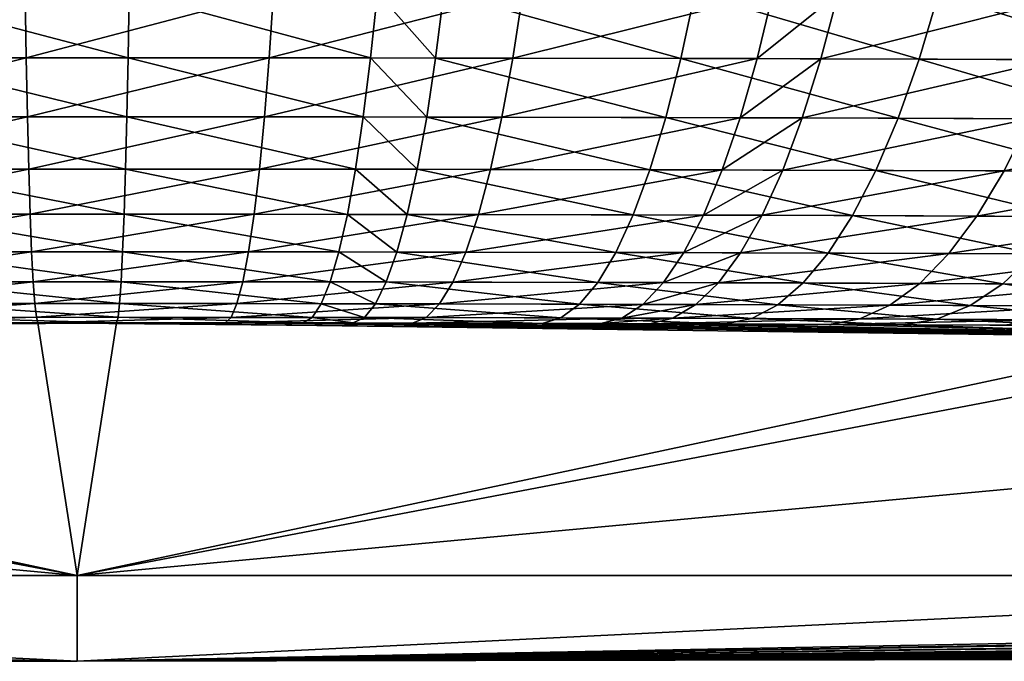
# Model space of a CAD drawing. Extents: x -136 to 136, y -161 to 0.
# Drawn here: x -100 to -99, y -63 to -63 of the extents above; entities that cross this region are included whole.
import ezdxf

# ---------------------------------------------------------------- set-up
doc = ezdxf.new("R2010")
doc.units = 0
doc.header["$MEASUREMENT"] = 0
doc.layers.add('L1', color=7, linetype='Continuous')

msp = doc.modelspace()

# ---------------------------------------------------------------- linework, layer by layer
at = {"layer": 'L1', "color": 7}
for points in [[(-100.2093, -62.56949, -35.24791), (-100.2142, -62.52286, -35.29824), (-100.0372, -62.52274, -35.30809)], [(-100.2093, -62.56949, -35.24791), (-100.0372, -62.52274, -35.30809), (-100.0364, -62.56938, -35.25753)], [(-99.96362, -62.56938, 35.25753), (-99.96278, -62.52274, 35.30809), (-100.1402, -62.52279, 35.30405)], [(-99.96362, -62.56938, 35.25753), (-100.1402, -62.52279, 35.30405), (-100.137, -62.56942, 35.25358)], [(-100.0364, -62.56938, -35.25753), (-100.0372, -62.52274, -35.30809), (-99.85982, -62.52279, -35.30405)], [(-100.0364, -62.56938, -35.25753), (-99.85982, -62.52279, -35.30405), (-99.86299, -62.56942, -35.25358)], [(-99.79067, -62.56949, 35.24791), (-99.96278, -62.52274, 35.30809), (-99.96362, -62.56938, 35.25753)], [(-99.79067, -62.56949, 35.24791), (-99.78582, -62.52286, 35.29824), (-99.96278, -62.52274, 35.30809)], [(-99.86299, -62.56942, -35.25358), (-99.85982, -62.52279, -35.30405), (-99.68196, -62.523, -35.28595)], [(-99.74426, -62.56955, 35.243), (-99.78582, -62.52286, 35.29824), (-99.79067, -62.56949, 35.24791)], [(-99.74426, -62.56955, 35.243), (-99.73833, -62.52292, 35.29323), (-99.78582, -62.52286, 35.29824)], [(-99.56923, -62.56988, 35.2155), (-99.73833, -62.52292, 35.29323), (-99.74426, -62.56955, 35.243)], [(-99.56923, -62.56988, 35.2155), (-99.55925, -62.52324, 35.26508), (-99.73833, -62.52292, 35.29323)], [(-99.86299, -62.56942, -35.25358), (-99.68196, -62.523, -35.28595), (-99.68916, -62.56964, -35.23589)], [(-99.68916, -62.56964, -35.23589), (-99.68196, -62.523, -35.28595), (-99.50364, -62.52338, -35.25332)], [(-99.68916, -62.56964, -35.23589), (-99.50364, -62.52338, -35.25332), (-99.51488, -62.57001, -35.204)], [(-99.39931, -62.57036, 35.17475), (-99.55925, -62.52324, 35.26508), (-99.56923, -62.56988, 35.2155)], [(-99.39931, -62.57036, 35.17475), (-99.38539, -62.52372, 35.22339), (-99.55925, -62.52324, 35.26508)], [(-99.51488, -62.57001, -35.204), (-99.50364, -62.52338, -35.25332), (-99.45713, -62.52351, -35.24236)], [(-99.51488, -62.57001, -35.204), (-99.45713, -62.52351, -35.24236), (-99.46942, -62.57014, -35.19329)], [(-99.46942, -62.57014, -35.19329), (-99.45713, -62.52351, -35.24236), (-99.28684, -62.52408, -35.19316)], [(-99.46942, -62.57014, -35.19329), (-99.28684, -62.52408, -35.19316), (-99.30299, -62.57071, -35.1452)], [(-99.23434, -62.571, 35.12117), (-99.38539, -62.52372, 35.22339), (-99.39931, -62.57036, 35.17475)], [(-99.23434, -62.571, 35.12117), (-99.21661, -62.52436, 35.16857), (-99.38539, -62.52372, 35.22339)], [(-100.2041, -62.61161, -35.19377), (-100.2093, -62.56949, -35.24791), (-100.0364, -62.56938, -35.25753)], [(-100.2041, -62.61161, -35.19377), (-100.0364, -62.56938, -35.25753), (-100.0355, -62.6115, -35.20315)], [(-99.96453, -62.6115, 35.20315), (-99.96362, -62.56938, 35.25753), (-100.137, -62.56942, 35.25358)], [(-99.96453, -62.6115, 35.20315), (-100.137, -62.56942, 35.25358), (-100.1336, -62.61154, 35.1993)], [(-100.0355, -62.6115, -35.20315), (-100.0364, -62.56938, -35.25753), (-99.86299, -62.56942, -35.25358)], [(-100.0355, -62.6115, -35.20315), (-99.86299, -62.56942, -35.25358), (-99.8664, -62.61154, -35.1993)], [(-99.79587, -62.61161, 35.19377), (-99.96362, -62.56938, 35.25753), (-99.96453, -62.6115, 35.20315)], [(-99.79587, -62.61161, 35.19377), (-99.79067, -62.56949, 35.24791), (-99.96362, -62.56938, 35.25753)], [(-99.8664, -62.61154, -35.1993), (-99.86299, -62.56942, -35.25358), (-99.68916, -62.56964, -35.23589)], [(-99.8664, -62.61154, -35.1993), (-99.68916, -62.56964, -35.23589), (-99.69689, -62.61175, -35.18205)], [(-99.75062, -62.61167, 35.18898), (-99.79067, -62.56949, 35.24791), (-99.79587, -62.61161, 35.19377)], [(-99.75062, -62.61167, 35.18898), (-99.74426, -62.56955, 35.243), (-99.79067, -62.56949, 35.24791)], [(-99.57994, -62.61199, 35.16217), (-99.74426, -62.56955, 35.243), (-99.75062, -62.61167, 35.18898)], [(-99.57994, -62.61199, 35.16217), (-99.56923, -62.56988, 35.2155), (-99.74426, -62.56955, 35.243)], [(-99.69689, -62.61175, -35.18205), (-99.68916, -62.56964, -35.23589), (-99.51488, -62.57001, -35.204)], [(-99.69689, -62.61175, -35.18205), (-99.51488, -62.57001, -35.204), (-99.52694, -62.61213, -35.15096)], [(-99.41425, -62.61248, 35.12242), (-99.56923, -62.56988, 35.2155), (-99.57994, -62.61199, 35.16217)], [(-99.41425, -62.61248, 35.12242), (-99.39931, -62.57036, 35.17475), (-99.56923, -62.56988, 35.2155)], [(-99.52694, -62.61213, -35.15096), (-99.51488, -62.57001, -35.204), (-99.46942, -62.57014, -35.19329)], [(-99.52694, -62.61213, -35.15096), (-99.46942, -62.57014, -35.19329), (-99.48261, -62.61226, -35.1405)], [(-99.48261, -62.61226, -35.1405), (-99.46942, -62.57014, -35.19329), (-99.30299, -62.57071, -35.1452)], [(-99.48261, -62.61226, -35.1405), (-99.30299, -62.57071, -35.1452), (-99.32032, -62.61283, -35.09361)], [(-99.25339, -62.61311, 35.07017), (-99.39931, -62.57036, 35.17475), (-99.41425, -62.61248, 35.12242)], [(-99.25339, -62.61311, 35.07017), (-99.23434, -62.571, 35.12117), (-99.39931, -62.57036, 35.17475)], [(-100.1986, -62.6489, -35.13623), (-100.2041, -62.61161, -35.19377), (-100.0355, -62.6115, -35.20315)], [(-100.1986, -62.6489, -35.13623), (-100.0355, -62.6115, -35.20315), (-100.0345, -62.64879, -35.14536)], [(-99.96549, -62.64879, 35.14536), (-99.96453, -62.6115, 35.20315), (-100.1336, -62.61154, 35.1993)], [(-99.96549, -62.64879, 35.14536), (-100.1336, -62.61154, 35.1993), (-100.13, -62.64883, 35.14161)], [(-100.0345, -62.64879, -35.14536), (-100.0355, -62.6115, -35.20315), (-99.8664, -62.61154, -35.1993)], [(-100.0345, -62.64879, -35.14536), (-99.8664, -62.61154, -35.1993), (-99.87001, -62.64883, -35.14161)], [(-99.8014, -62.6489, 35.13623), (-99.96453, -62.6115, 35.20315), (-99.96549, -62.64879, 35.14536)], [(-99.8014, -62.6489, 35.13623), (-99.79587, -62.61161, 35.19377), (-99.96453, -62.6115, 35.20315)], [(-99.87001, -62.64883, -35.14161), (-99.8664, -62.61154, -35.1993), (-99.69689, -62.61175, -35.18205)], [(-99.87001, -62.64883, -35.14161), (-99.69689, -62.61175, -35.18205), (-99.70509, -62.64904, -35.12483)], [(-99.75736, -62.64896, 35.13157), (-99.79587, -62.61161, 35.19377), (-99.8014, -62.6489, 35.13623)], [(-99.75736, -62.64896, 35.13157), (-99.75062, -62.61167, 35.18898), (-99.79587, -62.61161, 35.19377)], [(-99.5913, -62.64928, 35.10548), (-99.75062, -62.61167, 35.18898), (-99.75736, -62.64896, 35.13157)], [(-99.5913, -62.64928, 35.10548), (-99.57994, -62.61199, 35.16217), (-99.75062, -62.61167, 35.18898)], [(-99.70509, -62.64904, -35.12483), (-99.69689, -62.61175, -35.18205), (-99.52694, -62.61213, -35.15096)], [(-99.70509, -62.64904, -35.12483), (-99.52694, -62.61213, -35.15096), (-99.53974, -62.64942, -35.09457)], [(-99.4301, -62.64976, 35.06681), (-99.57994, -62.61199, 35.16217), (-99.5913, -62.64928, 35.10548)], [(-99.4301, -62.64976, 35.06681), (-99.41425, -62.61248, 35.12242), (-99.57994, -62.61199, 35.16217)], [(-99.53974, -62.64942, -35.09457), (-99.52694, -62.61213, -35.15096), (-99.48261, -62.61226, -35.1405)], [(-99.53974, -62.64942, -35.09457), (-99.48261, -62.61226, -35.1405), (-99.49661, -62.64954, -35.0844)], [(-99.49661, -62.64954, -35.0844), (-99.48261, -62.61226, -35.1405), (-99.32032, -62.61283, -35.09361)], [(-99.49661, -62.64954, -35.0844), (-99.32032, -62.61283, -35.09361), (-99.33871, -62.65011, -35.03877)], [(-99.27359, -62.65039, 35.01596), (-99.41425, -62.61248, 35.12242), (-99.4301, -62.64976, 35.06681)], [(-99.27359, -62.65039, 35.01596), (-99.25339, -62.61311, 35.07017), (-99.41425, -62.61248, 35.12242)], [(-99.33871, -62.65011, -35.03877), (-99.32032, -62.61283, -35.09361), (-99.16201, -62.61355, -35.03409)], [(-99.33871, -62.65011, -35.03877), (-99.16201, -62.61355, -35.03409), (-99.18468, -62.65082, -34.98086)], [(-100.1928, -62.68109, -35.07571), (-100.1986, -62.6489, -35.13623), (-100.0345, -62.64879, -35.14536)], [(-100.1928, -62.68109, -35.07571), (-100.0345, -62.64879, -35.14536), (-100.0335, -62.68097, -35.08458)], [(-99.96649, -62.68097, 35.08458), (-99.96549, -62.64879, 35.14536), (-100.13, -62.64883, 35.14161)], [(-99.96649, -62.68097, 35.08458), (-100.13, -62.64883, 35.14161), (-100.1262, -62.68102, 35.08094)], [(-100.0335, -62.68097, -35.08458), (-100.0345, -62.64879, -35.14536), (-99.87001, -62.64883, -35.14161)], [(-100.0335, -62.68097, -35.08458), (-99.87001, -62.64883, -35.14161), (-99.87381, -62.68102, -35.08094)], [(-99.8072, -62.68109, 35.07571), (-99.96549, -62.64879, 35.14536), (-99.96649, -62.68097, 35.08458)], [(-99.8072, -62.68109, 35.07571), (-99.8014, -62.6489, 35.13623), (-99.96549, -62.64879, 35.14536)], [(-99.87381, -62.68102, -35.08094), (-99.87001, -62.64883, -35.14161), (-99.70509, -62.64904, -35.12483)], [(-99.87381, -62.68102, -35.08094), (-99.70509, -62.64904, -35.12483), (-99.71371, -62.68123, -35.06464)], [(-99.76445, -62.68114, 35.07119), (-99.8014, -62.6489, 35.13623), (-99.8072, -62.68109, 35.07571)], [(-99.76445, -62.68114, 35.07119), (-99.75736, -62.64896, 35.13157), (-99.8014, -62.6489, 35.13623)], [(-99.60324, -62.68146, 35.04585), (-99.75736, -62.64896, 35.13157), (-99.76445, -62.68114, 35.07119)], [(-99.60324, -62.68146, 35.04585), (-99.5913, -62.64928, 35.10548), (-99.75736, -62.64896, 35.13157)], [(-99.71371, -62.68123, -35.06464), (-99.70509, -62.64904, -35.12483), (-99.53974, -62.64942, -35.09457)], [(-99.44674, -62.68194, 35.00831), (-99.5913, -62.64928, 35.10548), (-99.60324, -62.68146, 35.04585)], [(-99.44674, -62.68194, 35.00831), (-99.4301, -62.64976, 35.06681), (-99.5913, -62.64928, 35.10548)], [(-99.71371, -62.68123, -35.06464), (-99.53974, -62.64942, -35.09457), (-99.55318, -62.6816, -35.03526)], [(-99.55318, -62.6816, -35.03526), (-99.53974, -62.64942, -35.09457), (-99.49661, -62.64954, -35.0844)], [(-99.55318, -62.6816, -35.03526), (-99.49661, -62.64954, -35.0844), (-99.51131, -62.68172, -35.02539)], [(-99.51131, -62.68172, -35.02539), (-99.49661, -62.64954, -35.0844), (-99.33871, -62.65011, -35.03877)], [(-99.51131, -62.68172, -35.02539), (-99.33871, -62.65011, -35.03877), (-99.35803, -62.68228, -34.98109)], [(-99.29481, -62.68256, 34.95894), (-99.4301, -62.64976, 35.06681), (-99.44674, -62.68194, 35.00831)], [(-99.29481, -62.68256, 34.95894), (-99.27359, -62.65039, 35.01596), (-99.4301, -62.64976, 35.06681)], [(-99.35803, -62.68228, -34.98109), (-99.33871, -62.65011, -35.03877), (-99.18468, -62.65082, -34.98086)], [(-99.35803, -62.68228, -34.98109), (-99.18468, -62.65082, -34.98086), (-99.2085, -62.68299, -34.92486)], [(-100.1868, -62.70793, -35.01266), (-100.1928, -62.68109, -35.07571), (-100.0335, -62.68097, -35.08458)], [(-100.1868, -62.70793, -35.01266), (-100.0335, -62.68097, -35.08458), (-100.0325, -62.70782, -35.02125)], [(-99.96754, -62.70782, 35.02125), (-99.96649, -62.68097, 35.08458), (-100.1262, -62.68102, 35.08094)], [(-99.96754, -62.70782, 35.02125), (-100.1262, -62.68102, 35.08094), (-100.1222, -62.70787, 35.01773)], [(-100.0325, -62.70782, -35.02125), (-100.0335, -62.68097, -35.08458), (-99.87381, -62.68102, -35.08094)], [(-100.0325, -62.70782, -35.02125), (-99.87381, -62.68102, -35.08094), (-99.87776, -62.70787, -35.01773)], [(-99.81323, -62.70793, 35.01266), (-99.96649, -62.68097, 35.08458), (-99.96754, -62.70782, 35.02125)], [(-99.81323, -62.70793, 35.01266), (-99.8072, -62.68109, 35.07571), (-99.96649, -62.68097, 35.08458)], [(-99.87776, -62.70787, -35.01773), (-99.87381, -62.68102, -35.08094), (-99.71371, -62.68123, -35.06464)], [(-99.87776, -62.70787, -35.01773), (-99.71371, -62.68123, -35.06464), (-99.72266, -62.70807, -35.00194)], [(-99.77182, -62.70799, 35.00829), (-99.8072, -62.68109, 35.07571), (-99.81323, -62.70793, 35.01266)], [(-99.77182, -62.70799, 35.00829), (-99.76445, -62.68114, 35.07119), (-99.8072, -62.68109, 35.07571)], [(-99.61566, -62.7083, 34.98374), (-99.76445, -62.68114, 35.07119), (-99.77182, -62.70799, 35.00829)], [(-99.61566, -62.7083, 34.98374), (-99.60324, -62.68146, 35.04585), (-99.76445, -62.68114, 35.07119)], [(-99.72266, -62.70807, -35.00194), (-99.71371, -62.68123, -35.06464), (-99.55318, -62.6816, -35.03526)], [(-99.72266, -62.70807, -35.00194), (-99.55318, -62.6816, -35.03526), (-99.56717, -62.70843, -34.97348)], [(-99.46406, -62.70877, 34.94736), (-99.60324, -62.68146, 35.04585), (-99.61566, -62.7083, 34.98374)], [(-99.46406, -62.70877, 34.94736), (-99.44674, -62.68194, 35.00831), (-99.60324, -62.68146, 35.04585)], [(-99.56717, -62.70843, -34.97348), (-99.55318, -62.6816, -35.03526), (-99.51131, -62.68172, -35.02539)], [(-99.56717, -62.70843, -34.97348), (-99.51131, -62.68172, -35.02539), (-99.52661, -62.70856, -34.96391)], [(-99.52661, -62.70856, -34.96391), (-99.51131, -62.68172, -35.02539), (-99.35803, -62.68228, -34.98109)], [(-99.52661, -62.70856, -34.96391), (-99.35803, -62.68228, -34.98109), (-99.37813, -62.70911, -34.92099)], [(-99.31688, -62.70938, 34.89953), (-99.44674, -62.68194, 35.00831), (-99.46406, -62.70877, 34.94736)], [(-99.31688, -62.70938, 34.89953), (-99.29481, -62.68256, 34.95894), (-99.44674, -62.68194, 35.00831)], [(-99.37813, -62.70911, -34.92099), (-99.35803, -62.68228, -34.98109), (-99.2085, -62.68299, -34.92486)], [(-99.37813, -62.70911, -34.92099), (-99.2085, -62.68299, -34.92486), (-99.23328, -62.7098, -34.8665)], [(-100.1805, -62.72923, -34.94756), (-100.1868, -62.70793, -35.01266), (-100.0325, -62.70782, -35.02125)], [(-100.1805, -62.72923, -34.94756), (-100.0325, -62.70782, -35.02125), (-100.0314, -62.72913, -34.95586)], [(-99.96862, -62.72913, 34.95586), (-99.96754, -62.70782, 35.02125), (-100.1222, -62.70787, 35.01773)], [(-99.96862, -62.72913, 34.95586), (-100.1222, -62.70787, 35.01773), (-100.1182, -62.72917, 34.95245)], [(-100.0314, -62.72913, -34.95586), (-100.0325, -62.70782, -35.02125), (-99.87776, -62.70787, -35.01773)], [(-100.0314, -62.72913, -34.95586), (-99.87776, -62.70787, -35.01773), (-99.88183, -62.72917, -34.95245)], [(-99.81945, -62.72923, 34.94756), (-99.96754, -62.70782, 35.02125), (-99.96862, -62.72913, 34.95586)], [(-99.81945, -62.72923, 34.94756), (-99.81323, -62.70793, 35.01266), (-99.96754, -62.70782, 35.02125)], [(-99.88183, -62.72917, -34.95245), (-99.87776, -62.70787, -35.01773), (-99.72266, -62.70807, -35.00194)], [(-99.88183, -62.72917, -34.95245), (-99.72266, -62.70807, -35.00194), (-99.73191, -62.72937, -34.93718)], [(-99.77942, -62.72929, 34.94332), (-99.81323, -62.70793, 35.01266), (-99.81945, -62.72923, 34.94756)], [(-99.77942, -62.72929, 34.94332), (-99.77182, -62.70799, 35.00829), (-99.81323, -62.70793, 35.01266)], [(-99.62846, -62.7296, 34.91958), (-99.77182, -62.70799, 35.00829), (-99.77942, -62.72929, 34.94332)], [(-99.62846, -62.7296, 34.91958), (-99.61566, -62.7083, 34.98374), (-99.77182, -62.70799, 35.00829)], [(-99.73191, -62.72937, -34.93718), (-99.72266, -62.70807, -35.00194), (-99.56717, -62.70843, -34.97348)], [(-99.73191, -62.72937, -34.93718), (-99.56717, -62.70843, -34.97348), (-99.58159, -62.72973, -34.90966)], [(-99.48192, -62.73006, 34.88441), (-99.61566, -62.7083, 34.98374), (-99.62846, -62.7296, 34.91958)], [(-99.48192, -62.73006, 34.88441), (-99.46406, -62.70877, 34.94736), (-99.61566, -62.7083, 34.98374)], [(-99.58159, -62.72973, -34.90966), (-99.56717, -62.70843, -34.97348), (-99.52661, -62.70856, -34.96391)], [(-99.58159, -62.72973, -34.90966), (-99.52661, -62.70856, -34.96391), (-99.54238, -62.72985, -34.90041)], [(-99.54238, -62.72985, -34.90041), (-99.52661, -62.70856, -34.96391), (-99.37813, -62.70911, -34.92099)], [(-99.54238, -62.72985, -34.90041), (-99.37813, -62.70911, -34.92099), (-99.39885, -62.73039, -34.85891)], [(-99.33965, -62.73066, 34.83817), (-99.46406, -62.70877, 34.94736), (-99.48192, -62.73006, 34.88441)], [(-99.33965, -62.73066, 34.83817), (-99.31688, -62.70938, 34.89953), (-99.46406, -62.70877, 34.94736)], [(-99.39885, -62.73039, -34.85891), (-99.37813, -62.70911, -34.92099), (-99.23328, -62.7098, -34.8665)], [(-99.39885, -62.73039, -34.85891), (-99.23328, -62.7098, -34.8665), (-99.25884, -62.73107, -34.80624)], [(-99.20161, -62.7314, 34.78099), (-99.31688, -62.70938, 34.89953), (-99.33965, -62.73066, 34.83817)], [(-100.1742, -62.74484, -34.88086), (-100.1805, -62.72923, -34.94756), (-100.0314, -62.72913, -34.95586)], [(-100.1742, -62.74484, -34.88086), (-100.0314, -62.72913, -34.95586), (-100.0303, -62.74474, -34.88888)], [(-99.96973, -62.74474, 34.88888), (-99.96862, -62.72913, 34.95586), (-100.1182, -62.72917, 34.95245)], [(-99.96973, -62.74474, 34.88888), (-100.1182, -62.72917, 34.95245), (-100.114, -62.74478, 34.88559)], [(-100.0303, -62.74474, -34.88888), (-100.0314, -62.72913, -34.95586), (-99.88183, -62.72917, -34.95245)], [(-100.0303, -62.74474, -34.88888), (-99.88183, -62.72917, -34.95245), (-99.886, -62.74478, -34.88559)], [(-99.82582, -62.74484, 34.88086), (-99.96862, -62.72913, 34.95586), (-99.96973, -62.74474, 34.88888)], [(-99.82582, -62.74484, 34.88086), (-99.81945, -62.72923, 34.94756), (-99.96862, -62.72913, 34.95586)], [(-99.886, -62.74478, -34.88559), (-99.88183, -62.72917, -34.95245), (-99.73191, -62.72937, -34.93718)], [(-99.886, -62.74478, -34.88559), (-99.73191, -62.72937, -34.93718), (-99.74136, -62.74497, -34.87086)], [(-99.7872, -62.7449, 34.87678), (-99.81945, -62.72923, 34.94756), (-99.82582, -62.74484, 34.88086)], [(-99.7872, -62.7449, 34.87678), (-99.77942, -62.72929, 34.94332), (-99.81945, -62.72923, 34.94756)], [(-99.64157, -62.7452, 34.85387), (-99.77942, -62.72929, 34.94332), (-99.7872, -62.7449, 34.87678)], [(-99.64157, -62.7452, 34.85387), (-99.62846, -62.7296, 34.91958), (-99.77942, -62.72929, 34.94332)], [(-99.74136, -62.74497, -34.87086), (-99.73191, -62.72937, -34.93718), (-99.58159, -62.72973, -34.90966)], [(-99.74136, -62.74497, -34.87086), (-99.58159, -62.72973, -34.90966), (-99.59635, -62.74532, -34.8443)], [(-99.50019, -62.74564, 34.81993), (-99.62846, -62.7296, 34.91958), (-99.64157, -62.7452, 34.85387)], [(-99.50019, -62.74564, 34.81993), (-99.48192, -62.73006, 34.88441), (-99.62846, -62.7296, 34.91958)], [(-99.59635, -62.74532, -34.8443), (-99.58159, -62.72973, -34.90966), (-99.54238, -62.72985, -34.90041)], [(-99.59635, -62.74532, -34.8443), (-99.54238, -62.72985, -34.90041), (-99.55852, -62.74544, -34.83537)], [(-99.55852, -62.74544, -34.83537), (-99.54238, -62.72985, -34.90041), (-99.39885, -62.73039, -34.85891)], [(-99.55852, -62.74544, -34.83537), (-99.39885, -62.73039, -34.85891), (-99.42006, -62.74596, -34.79533)], [(-99.36295, -62.74623, 34.77531), (-99.48192, -62.73006, 34.88441), (-99.50019, -62.74564, 34.81993)], [(-99.36295, -62.74623, 34.77531), (-99.33965, -62.73066, 34.83817), (-99.48192, -62.73006, 34.88441)], [(-99.42006, -62.74596, -34.79533), (-99.39885, -62.73039, -34.85891), (-99.25884, -62.73107, -34.80624)], [(-99.42006, -62.74596, -34.79533), (-99.25884, -62.73107, -34.80624), (-99.28499, -62.74663, -34.74449)], [(-99.22978, -62.74695, 34.72013), (-99.33965, -62.73066, 34.83817), (-99.36295, -62.74623, 34.77531)], [(-99.22978, -62.74695, 34.72013), (-99.20161, -62.7314, 34.78099), (-99.33965, -62.73066, 34.83817)], [(-100.1677, -62.75464, -34.81308), (-100.1742, -62.74484, -34.88086), (-100.0303, -62.74474, -34.88888)], [(-100.1677, -62.75464, -34.81308), (-100.0303, -62.74474, -34.88888), (-100.0291, -62.75453, -34.8208)], [(-99.97085, -62.75453, 34.8208), (-99.96973, -62.74474, 34.88888), (-100.114, -62.74478, 34.88559)], [(-99.97085, -62.75453, 34.8208), (-100.114, -62.74478, 34.88559), (-100.1098, -62.75458, 34.81764)], [(-100.0291, -62.75453, -34.8208), (-100.0303, -62.74474, -34.88888), (-99.886, -62.74478, -34.88559)], [(-100.0291, -62.75453, -34.8208), (-99.886, -62.74478, -34.88559), (-99.89023, -62.75458, -34.81764)], [(-99.83228, -62.75464, 34.81308), (-99.96973, -62.74474, 34.88888), (-99.97085, -62.75453, 34.8208)], [(-99.83228, -62.75464, 34.81308), (-99.82582, -62.74484, 34.88086), (-99.96973, -62.74474, 34.88888)], [(-99.89023, -62.75458, -34.81764), (-99.886, -62.74478, -34.88559), (-99.74136, -62.74497, -34.87086)], [(-99.89023, -62.75458, -34.81764), (-99.74136, -62.74497, -34.87086), (-99.75096, -62.75476, -34.80344)], [(-99.7951, -62.75469, 34.80915), (-99.82582, -62.74484, 34.88086), (-99.83228, -62.75464, 34.81308)], [(-99.7951, -62.75469, 34.80915), (-99.7872, -62.7449, 34.87678), (-99.82582, -62.74484, 34.88086)], [(-99.65487, -62.75498, 34.78708), (-99.7872, -62.7449, 34.87678), (-99.7951, -62.75469, 34.80915)], [(-99.65487, -62.75498, 34.78708), (-99.64157, -62.7452, 34.85387), (-99.7872, -62.7449, 34.87678)], [(-99.75096, -62.75476, -34.80344), (-99.74136, -62.74497, -34.87086), (-99.59635, -62.74532, -34.8443)], [(-99.75096, -62.75476, -34.80344), (-99.59635, -62.74532, -34.8443), (-99.61133, -62.7551, -34.77786)], [(-99.51874, -62.75541, 34.7544), (-99.64157, -62.7452, 34.85387), (-99.65487, -62.75498, 34.78708)], [(-99.51874, -62.75541, 34.7544), (-99.50019, -62.74564, 34.81993), (-99.64157, -62.7452, 34.85387)], [(-99.61133, -62.7551, -34.77786), (-99.59635, -62.74532, -34.8443), (-99.55852, -62.74544, -34.83537)], [(-99.61133, -62.7551, -34.77786), (-99.55852, -62.74544, -34.83537), (-99.57491, -62.75521, -34.76926)], [(-99.57491, -62.75521, -34.76926), (-99.55852, -62.74544, -34.83537), (-99.42006, -62.74596, -34.79533)], [(-99.57491, -62.75521, -34.76926), (-99.42006, -62.74596, -34.79533), (-99.44158, -62.75572, -34.7307)], [(-99.3866, -62.75598, 34.71141), (-99.50019, -62.74564, 34.81993), (-99.51874, -62.75541, 34.7544)], [(-99.3866, -62.75598, 34.71141), (-99.36295, -62.74623, 34.77531), (-99.50019, -62.74564, 34.81993)], [(-99.44158, -62.75572, -34.7307), (-99.42006, -62.74596, -34.79533), (-99.28499, -62.74663, -34.74449)], [(-99.44158, -62.75572, -34.7307), (-99.28499, -62.74663, -34.74449), (-99.31153, -62.75637, -34.68174)], [(-99.25838, -62.75668, 34.65827), (-99.36295, -62.74623, 34.77531), (-99.3866, -62.75598, 34.71141)], [(-99.25838, -62.75668, 34.65827), (-99.22978, -62.74695, 34.72013), (-99.36295, -62.74623, 34.77531)], [(-100.1612, -62.75854, -34.74471), (-100.1677, -62.75464, -34.81308), (-100.0291, -62.75453, -34.8208)], [(-100.1612, -62.75854, -34.74471), (-100.0291, -62.75453, -34.8208), (-100.028, -62.75845, -34.75213)], [(-99.97199, -62.75845, 34.75213), (-99.97085, -62.75453, 34.8208), (-100.1098, -62.75458, 34.81764)], [(-99.97199, -62.75845, 34.75213), (-100.1098, -62.75458, 34.81764), (-100.1055, -62.75849, 34.74909)], [(-100.028, -62.75845, -34.75213), (-100.0291, -62.75453, -34.8208), (-99.89023, -62.75458, -34.81764)], [(-100.028, -62.75845, -34.75213), (-99.89023, -62.75458, -34.81764), (-99.89449, -62.75849, -34.74909)], [(-99.83879, -62.75854, 34.74471), (-99.97085, -62.75453, 34.8208), (-99.97199, -62.75845, 34.75213)], [(-99.83879, -62.75854, 34.74471), (-99.83228, -62.75464, 34.81308), (-99.97085, -62.75453, 34.8208)], [(-99.89449, -62.75849, -34.74909), (-99.89023, -62.75458, -34.81764), (-99.75096, -62.75476, -34.80344)], [(-99.89449, -62.75849, -34.74909), (-99.75096, -62.75476, -34.80344), (-99.76063, -62.75867, -34.73544)], [(-99.80305, -62.75859, 34.74093), (-99.83228, -62.75464, 34.81308), (-99.83879, -62.75854, 34.74471)], [(-99.80305, -62.75859, 34.74093), (-99.7951, -62.75469, 34.80915), (-99.83228, -62.75464, 34.81308)], [(-99.66827, -62.75887, 34.71972), (-99.7951, -62.75469, 34.80915), (-99.80305, -62.75859, 34.74093)], [(-99.66827, -62.75887, 34.71972), (-99.65487, -62.75498, 34.78708), (-99.7951, -62.75469, 34.80915)], [(-99.76063, -62.75867, -34.73544), (-99.75096, -62.75476, -34.80344), (-99.61133, -62.7551, -34.77786)], [(-100.1612, -62.75854, -34.74471), (-100.028, -62.75845, -34.75213), (-100.8861, -62.76983, -33.91168)], [(-100.028, -62.75845, -34.75213), (-100, -62.93885, -17.48594), (-100.8861, -62.76983, -33.91168)], [(-100.1055, -62.75849, 34.74909), (-100.8087, -62.76626, 34.17589), (-99.97199, -62.75845, 34.75213)], [(-99.97199, -62.75845, 34.75213), (-100.8087, -62.76626, 34.17589), (-100, -62.93885, 17.48594)], [(-99.89449, -62.75849, -34.74909), (-99.19128, -62.76626, -34.17589), (-100.028, -62.75845, -34.75213)], [(-100.028, -62.75845, -34.75213), (-99.19128, -62.76626, -34.17589), (-100, -62.93885, -17.48594)], [(-99.97199, -62.75845, 34.75213), (-100, -62.93885, 17.48594), (-99.11394, -62.76983, 33.91168)], [(-99.83879, -62.75854, 34.74471), (-99.97199, -62.75845, 34.75213), (-99.11394, -62.76983, 33.91168)], [(-99.76063, -62.75867, -34.73544), (-99.19128, -62.76626, -34.17589), (-99.89449, -62.75849, -34.74909)], [(-99.11394, -62.76983, 33.91168), (-99.80305, -62.75859, 34.74093), (-99.83879, -62.75854, 34.74471)], [(-99.11394, -62.76983, 33.91168), (-99.66827, -62.75887, 34.71972), (-99.80305, -62.75859, 34.74093)], [(-99.76063, -62.75867, -34.73544), (-99.61133, -62.7551, -34.77786), (-99.62642, -62.75899, -34.71085)], [(-99.62642, -62.75899, -34.71085), (-99.19128, -62.76626, -34.17589), (-99.76063, -62.75867, -34.73544)], [(-99.53743, -62.75929, 34.68829), (-99.65487, -62.75498, 34.78708), (-99.66827, -62.75887, 34.71972)], [(-99.53743, -62.75929, 34.68829), (-99.66827, -62.75887, 34.71972), (-99.11394, -62.76983, 33.91168)], [(-99.53743, -62.75929, 34.68829), (-99.51874, -62.75541, 34.7544), (-99.65487, -62.75498, 34.78708)], [(-99.62642, -62.75899, -34.71085), (-99.61133, -62.7551, -34.77786), (-99.57491, -62.75521, -34.76926)], [(-99.62642, -62.75899, -34.71085), (-99.57491, -62.75521, -34.76926), (-99.59141, -62.7591, -34.70258)], [(-99.62642, -62.75899, -34.71085), (-99.59141, -62.7591, -34.70258), (-99.19128, -62.76626, -34.17589)], [(-99.59141, -62.7591, -34.70258), (-99.57491, -62.75521, -34.76926), (-99.44158, -62.75572, -34.7307)], [(-99.59141, -62.7591, -34.70258), (-99.44158, -62.75572, -34.7307), (-99.46327, -62.75959, -34.6655)], [(-99.19128, -62.76626, -34.17589), (-99.59141, -62.7591, -34.70258), (-99.46327, -62.75959, -34.6655)], [(-99.41042, -62.75984, 34.64696), (-99.51874, -62.75541, 34.7544), (-99.53743, -62.75929, 34.68829)], [(-99.11394, -62.76983, 33.91168), (-99.41042, -62.75984, 34.64696), (-99.53743, -62.75929, 34.68829)], [(-99.41042, -62.75984, 34.64696), (-99.3866, -62.75598, 34.71141), (-99.51874, -62.75541, 34.7544)], [(-99.46327, -62.75959, -34.6655), (-99.44158, -62.75572, -34.7307), (-99.31153, -62.75637, -34.68174)], [(-99.46327, -62.75959, -34.6655), (-99.31153, -62.75637, -34.68174), (-99.33828, -62.76021, -34.61843)], [(-99.19128, -62.76626, -34.17589), (-99.46327, -62.75959, -34.6655), (-99.33828, -62.76021, -34.61843)], [(-99.28719, -62.76051, 34.59587), (-99.3866, -62.75598, 34.71141), (-99.41042, -62.75984, 34.64696)], [(-99.11394, -62.76983, 33.91168), (-99.28719, -62.76051, 34.59587), (-99.41042, -62.75984, 34.64696)], [(-99.28719, -62.76051, 34.59587), (-99.25838, -62.75668, 34.65827), (-99.3866, -62.75598, 34.71141)], [(-100.8087, -62.76626, 34.17589), (-101.7016, -62.78094, 33.05057), (-100, -62.93885, 17.48594)], [(-99.19128, -62.76626, -34.17589), (-98.29841, -62.78094, -33.05057), (-100, -62.93885, -17.48594)], [(-100.8861, -62.76983, -33.91168), (-100, -62.93885, -17.48594), (-101.7016, -62.78094, -33.05057)], [(-99.11394, -62.76983, 33.91168), (-100, -62.93885, 17.48594), (-98.29841, -62.78094, 33.05057)], [(-101.2474, -62.93885, -17.44138), (-101.7016, -62.78094, -33.05057), (-100, -62.93885, -17.48594)], [(-100, -62.93885, 17.48594), (-101.7016, -62.78094, 33.05057), (-101.2474, -62.93885, 17.44138)], [(-100, -62.93885, -17.48594), (-98.29841, -62.78094, -33.05057), (-98.75257, -62.93885, -17.44138)], [(-98.75257, -62.93885, 17.44138), (-98.29841, -62.78094, 33.05057), (-100, -62.93885, 17.48594)], [(-117.4859, -62.93885), (-117.4414, -62.93885, -1.24743), (-100, -63)], [(-117.4414, -62.93885, 1.24743), (-117.4859, -62.93885), (-100, -63)], [(-112.614, -62.96761, 1.68996), (-117.4414, -62.93885, 1.24743), (-100, -63)], [(-117.4414, -62.93885, -1.24743), (-112.614, -62.96761, -1.68996), (-100, -63)], [(-101.7, -62.96765, -12.60403), (-101.2474, -62.93885, -17.44138), (-100, -63)], [(-101.2474, -62.93885, 17.44138), (-101.7, -62.96765, 12.60403), (-100, -63)], [(-101.2474, -62.93885, -17.44138), (-100, -62.93885, -17.48594), (-100, -63)], [(-100, -62.93885, 17.48594), (-101.2474, -62.93885, 17.44138), (-100, -63)], [(-82.51406, -62.93885), (-82.55862, -62.93885, 1.24743), (-100, -63)], [(-98.30004, -62.96765, 12.60403), (-98.75257, -62.93885, 17.44138), (-100, -63)], [(-87.38596, -62.96761, -1.68996), (-82.55862, -62.93885, -1.24743), (-100, -63)], [(-82.55862, -62.93885, -1.24743), (-82.51406, -62.93885), (-100, -63)], [(-98.75257, -62.93885, -17.44138), (-98.30004, -62.96765, -12.60403), (-100, -63)], [(-100, -62.93885, -17.48594), (-98.75257, -62.93885, -17.44138), (-100, -63)], [(-98.75257, -62.93885, 17.44138), (-100, -62.93885, 17.48594), (-100, -63)], [(-82.55862, -62.93885, 1.24743), (-87.38596, -62.96761, 1.68996), (-100, -63)], [(-111.9186, -62.971, -1.71211), (-100, -63), (-112.614, -62.96761, -1.68996)], [(-111.9507, -62.97085, 1.71011), (-112.614, -62.96761, 1.68996), (-100, -63)], [(-111.7458, -62.97181, 1.72452), (-111.9507, -62.97085, 1.71011), (-100, -63)], [(-111.9186, -62.971, -1.71211), (-111.9128, -62.97103, -1.71248), (-100, -63)], [(-111.9128, -62.97103, -1.71248), (-111.066, -62.97486, -1.80025), (-100, -63)], [(-110.8898, -62.97562, 1.82695), (-111.7458, -62.97181, 1.72452), (-100, -63)], [(-101.837, -62.97565, -10.87978), (-101.7345, -62.97185, -11.73578), (-100, -63)], [(-101.7221, -62.97104, 11.90858), (-101.8102, -62.9749, 11.05597), (-100, -63)], [(-101.7345, -62.97185, -11.73578), (-101.7164, -62.97059, -12.00498), (-100, -63)], [(-101.7185, -62.97076, 11.9679), (-101.7221, -62.97104, 11.90858), (-100, -63)], [(-101.7185, -62.97076, 11.9679), (-100, -63), (-101.7, -62.96765, 12.60403)], [(-101.7164, -62.97059, -12.00498), (-101.7, -62.96765, -12.60403), (-100, -63)], [(-88.04932, -62.97085, -1.71011), (-87.38596, -62.96761, -1.68996), (-100, -63)], [(-88.08142, -62.971, 1.71211), (-100, -63), (-87.38596, -62.96761, 1.68996)], [(-98.28151, -62.97076, -11.9679), (-100, -63), (-98.30004, -62.96765, -12.60403)], [(-98.28361, -62.97059, 12.00498), (-98.30004, -62.96765, 12.60403), (-100, -63)], [(-98.26548, -62.97185, 11.73578), (-98.28361, -62.97059, 12.00498), (-100, -63)], [(-98.28151, -62.97076, -11.9679), (-98.27789, -62.97104, -11.90858), (-100, -63)], [(-88.25421, -62.97181, -1.72452), (-88.04932, -62.97085, -1.71011), (-100, -63)], [(-88.08142, -62.971, 1.71211), (-88.08719, -62.97103, 1.71248), (-100, -63)], [(-88.08719, -62.97103, 1.71248), (-88.93403, -62.97486, 1.80025), (-100, -63)], [(-98.27789, -62.97104, -11.90858), (-98.18975, -62.9749, -11.05597), (-100, -63)], [(-89.11022, -62.97562, -1.82695), (-88.25421, -62.97181, -1.72452), (-100, -63)], [(-98.16304, -62.97565, 10.87978), (-98.26548, -62.97185, 11.73578), (-100, -63)], [(-100, -63), (-111.066, -62.97486, -1.80025), (-110.2171, -62.97836, -1.95632)], [(-110.8898, -62.97562, 1.82695), (-100, -63), (-110.0498, -62.979, 1.99537)], [(-110.2171, -62.97836, -1.95632), (-109.986, -62.97925, -2.01099), (-100, -63)], [(-100, -63), (-109.6806, -62.98038, 2.09145), (-110.0498, -62.979, 1.99537)], [(-109.986, -62.97925, -2.01099), (-109.6791, -62.98039, -2.09186), (-100, -63)], [(-102.021, -62.97928, 9.97598), (-102.0953, -62.98033, 9.69276), (-100, -63)], [(-100, -63), (-102.0948, -62.98032, -9.69474), (-102.0054, -62.97904, -10.03979)], [(-101.9663, -62.97839, 10.20711), (-102.021, -62.97928, 9.97598), (-100, -63)], [(-101.837, -62.97565, -10.87978), (-100, -63), (-102.0054, -62.97904, -10.03979)], [(-100, -63), (-101.8102, -62.9749, 11.05597), (-101.9663, -62.97839, 10.20711)], [(-100, -63), (-88.93403, -62.97486, 1.80025), (-89.78289, -62.97836, 1.95632)], [(-100, -63), (-98.18975, -62.9749, -11.05597), (-98.03368, -62.97839, -10.20711)], [(-89.11022, -62.97562, -1.82695), (-100, -63), (-89.95021, -62.979, -1.99537)], [(-98.16304, -62.97565, 10.87978), (-100, -63), (-97.99463, -62.97904, 10.03979)], [(-89.78289, -62.97836, 1.95632), (-90.01401, -62.97925, 2.01099), (-100, -63)], [(-98.03368, -62.97839, -10.20711), (-97.97901, -62.97928, -9.97598), (-100, -63)], [(-100, -63), (-90.3194, -62.98038, -2.09145), (-89.95021, -62.979, -1.99537)], [(-100, -63), (-97.90525, -62.98032, 9.69474), (-97.99463, -62.97904, 10.03979)], [(-90.01401, -62.97925, 2.01099), (-90.32087, -62.98039, 2.09186), (-100, -63)], [(-97.97901, -62.97928, -9.97598), (-97.9047, -62.98033, -9.69276), (-100, -63)], [(-109.2266, -62.98198, 2.22882), (-109.6806, -62.98038, 2.09145), (-100, -63)], [(-109.6791, -62.98039, -2.09186), (-109.1642, -62.98219, -2.24939), (-100, -63)], [(-109.0016, -62.98273, 2.305), (-109.2266, -62.98198, 2.22882), (-100, -63)], [(-109.1642, -62.98219, -2.24939), (-108.512, -62.98427, -2.49003), (-100, -63)], [(-100, -63), (-108.5204, -62.98424, 2.48661), (-109.0016, -62.98273, 2.305)], [(-108.1937, -62.9852, 2.625), (-108.5204, -62.98424, 2.48661), (-100, -63)], [(-108.512, -62.98427, -2.49003), (-108.3627, -62.98471, -2.55186), (-100, -63)], [(-108.3627, -62.98471, -2.55186), (-107.6933, -62.98653, -2.862), (-100, -63)], [(-107.7007, -62.98651, 2.85826), (-108.1937, -62.9852, 2.625), (-100, -63)], [(-107.4199, -62.98718, 3.005), (-107.7007, -62.98651, 2.85826), (-100, -63)], [(-107.6933, -62.98653, -2.862), (-107.5825, -62.9868, -2.91875), (-100, -63)], [(-103.015, -62.9872, -7.40989), (-102.8602, -62.98648, -7.70677), (-100, -63)], [(-102.8636, -62.9865, 7.70002), (-102.9288, -62.98682, 7.57254), (-100, -63)], [(-102.5619, -62.98473, 8.35269), (-102.8636, -62.9865, 7.70002), (-100, -63)], [(-102.8602, -62.98648, -7.70677), (-102.635, -62.98522, -8.18373), (-100, -63)], [(-102.635, -62.98522, -8.18373), (-102.489, -62.98421, -8.52932), (-100, -63)], [(-102.492, -62.98423, 8.52181), (-102.5619, -62.98473, 8.35269), (-100, -63)], [(-102.2594, -62.98222, 9.15423), (-102.492, -62.98423, 8.52181), (-100, -63)], [(-102.489, -62.98421, -8.52932), (-102.315, -62.98276, -8.99159), (-100, -63)], [(-102.315, -62.98276, -8.99159), (-102.2388, -62.98201, -9.21661), (-100, -63)], [(-102.0953, -62.98033, 9.69276), (-102.2594, -62.98222, 9.15423), (-100, -63)], [(-102.2388, -62.98201, -9.21661), (-102.0948, -62.98032, -9.69474), (-100, -63)], [(-97.76118, -62.98201, 9.21661), (-97.90525, -62.98032, 9.69474), (-100, -63)], [(-97.9047, -62.98033, -9.69276), (-97.7406, -62.98222, -9.15423), (-100, -63)], [(-90.77338, -62.98198, -2.22882), (-90.3194, -62.98038, -2.09145), (-100, -63)], [(-90.32087, -62.98039, 2.09186), (-90.83577, -62.98219, 2.24939), (-100, -63)], [(-90.9984, -62.98273, -2.305), (-90.77338, -62.98198, -2.22882), (-100, -63)], [(-97.685, -62.98276, 8.99159), (-97.76118, -62.98201, 9.21661), (-100, -63)], [(-90.83577, -62.98219, 2.24939), (-91.48804, -62.98427, 2.49003), (-100, -63)], [(-97.7406, -62.98222, -9.15423), (-97.508, -62.98423, -8.52181), (-100, -63)], [(-100, -63), (-91.4796, -62.98424, -2.48661), (-90.9984, -62.98273, -2.305)], [(-97.51102, -62.98421, 8.52932), (-97.685, -62.98276, 8.99159), (-100, -63)], [(-97.365, -62.98522, 8.18373), (-97.51102, -62.98421, 8.52932), (-100, -63)], [(-97.508, -62.98423, -8.52181), (-97.43814, -62.98473, -8.35269), (-100, -63)], [(-91.80627, -62.9852, -2.625), (-91.4796, -62.98424, -2.48661), (-100, -63)], [(-91.48804, -62.98427, 2.49003), (-91.63731, -62.98471, 2.55186), (-100, -63)], [(-91.63731, -62.98471, 2.55186), (-92.30668, -62.98653, 2.862), (-100, -63)], [(-97.43814, -62.98473, -8.35269), (-97.13641, -62.9865, -7.70002), (-100, -63)], [(-92.29926, -62.98651, -2.85826), (-91.80627, -62.9852, -2.625), (-100, -63)], [(-97.1398, -62.98648, 7.70677), (-97.365, -62.98522, 8.18373), (-100, -63)], [(-96.985, -62.9872, 7.40989), (-97.1398, -62.98648, 7.70677), (-100, -63)], [(-97.13641, -62.9865, -7.70002), (-97.07125, -62.98682, -7.57254), (-100, -63)], [(-92.58011, -62.98718, -3.005), (-92.29926, -62.98651, -2.85826), (-100, -63)], [(-92.30668, -62.98653, 2.862), (-92.41745, -62.9868, 2.91875), (-100, -63)], [(-107.5825, -62.9868, -2.91875), (-107.0565, -62.98798, -3.21069), (-100, -63)], [(-107.0579, -62.98798, 3.20989), (-107.4199, -62.98718, 3.005), (-100, -63)], [(-106.683, -62.9887, 3.44195), (-107.0579, -62.98798, 3.20989), (-100, -63)], [(-100, -63), (-107.0565, -62.98798, -3.21069), (-106.828, -62.98843, -3.3497)], [(-106.828, -62.98843, -3.3497), (-106.6279, -62.9888, -3.47782), (-100, -63)], [(-106.5176, -62.98898, 3.55114), (-106.683, -62.9887, 3.44195), (-100, -63)], [(-106.6279, -62.9888, -3.47782), (-106.5159, -62.98898, -3.55228), (-100, -63)], [(-100, -63), (-106.0497, -62.98966, 3.88448), (-106.5176, -62.98898, 3.55114)], [(-100, -63), (-106.5159, -62.98898, -3.55228), (-106.0512, -62.98966, -3.88332)], [(-106.0512, -62.98966, -3.88332), (-105.9314, -62.9898, -3.97478), (-100, -63)], [(-105.9835, -62.98974, 3.93471), (-106.0497, -62.98966, 3.88448), (-100, -63)], [(-105.7963, -62.98995, 4.0811), (-105.9835, -62.98974, 3.93471), (-100, -63)], [(-105.9314, -62.9898, -3.97478), (-105.6353, -62.9901, -4.21244), (-100, -63)], [(-100, -63), (-105.6342, -62.9901, 4.21338), (-105.7963, -62.98995, 4.0811)], [(-105.6353, -62.9901, -4.21244), (-105.2752, -62.99034, -4.5255), (-100, -63)], [(-105.251, -62.99035, 4.54758), (-105.6342, -62.9901, 4.21338), (-100, -63)], [(-105.2752, -62.99034, -4.5255), (-105.2498, -62.99035, -4.54863), (-100, -63)], [(-105.1399, -62.99039, 4.65047), (-105.251, -62.99035, 4.54758), (-100, -63)], [(-100, -63), (-105.2498, -62.99035, -4.54863), (-104.8916, -62.99043, -4.89136)], [(-104.8914, -62.99043, 4.89161), (-105.1399, -62.99039, 4.65047), (-100, -63)], [(-104.8916, -62.99043, -4.89136), (-104.6605, -62.99039, -5.12993), (-100, -63)], [(-100, -63), (-104.5491, -62.99035, 5.25022), (-104.8914, -62.99043, 4.89161)], [(-104.6605, -62.99039, -5.12993), (-104.5479, -62.99035, -5.25156), (-100, -63)], [(-104.5355, -62.99034, 5.26519), (-104.5491, -62.99035, 5.25022), (-100, -63)], [(-104.5479, -62.99035, -5.25156), (-104.2143, -62.9901, -5.63513), (-100, -63)], [(-104.2133, -62.9901, 5.63636), (-104.5355, -62.99034, 5.26519), (-100, -63)], [(-100, -63), (-104.2143, -62.9901, -5.63513), (-104.0911, -62.98996, -5.78634)], [(-103.9848, -62.98981, 5.92143), (-104.2133, -62.9901, 5.63636), (-100, -63)], [(-104.0911, -62.98996, -5.78634), (-103.9447, -62.98975, -5.9735), (-100, -63)], [(-103.8842, -62.98965, 6.05333), (-103.9848, -62.98981, 5.92143), (-100, -63)], [(-103.9447, -62.98975, -5.9735), (-103.8853, -62.98966, -6.05187), (-100, -63)], [(-100, -63), (-103.8853, -62.98966, -6.05187), (-103.5528, -62.98897, -6.51997)], [(-100, -63), (-103.554, -62.98898, 6.5182), (-103.8842, -62.98965, 6.05333)], [(-103.4878, -62.98881, 6.61794), (-103.554, -62.98898, 6.5182), (-100, -63)], [(-103.5528, -62.98897, -6.51997), (-103.452, -62.98871, -6.67299), (-100, -63)], [(-103.3597, -62.98845, 6.818), (-103.4878, -62.98881, 6.61794), (-100, -63)], [(-103.452, -62.98871, -6.67299), (-103.2117, -62.98796, -7.06175), (-100, -63)], [(-100, -63), (-103.2123, -62.98796, 7.0608), (-103.3597, -62.98845, 6.818)], [(-102.9288, -62.98682, 7.57254), (-103.2123, -62.98796, 7.0608), (-100, -63)], [(-103.2117, -62.98796, -7.06175), (-103.015, -62.9872, -7.40989), (-100, -63)], [(-92.41745, -62.9868, 2.91875), (-92.94348, -62.98798, 3.21069), (-100, -63)], [(-97.07125, -62.98682, -7.57254), (-96.78774, -62.98796, -7.0608), (-100, -63)], [(-92.94212, -62.98798, -3.20989), (-92.58011, -62.98718, -3.005), (-100, -63)], [(-96.7883, -62.98796, 7.06175), (-96.985, -62.9872, 7.40989), (-100, -63)], [(-96.54805, -62.98871, 6.67299), (-96.7883, -62.98796, 7.06175), (-100, -63)], [(-100, -63), (-96.78774, -62.98796, -7.0608), (-96.6403, -62.98845, -6.818)], [(-93.317, -62.9887, -3.44195), (-92.94212, -62.98798, -3.20989), (-100, -63)], [(-100, -63), (-92.94348, -62.98798, 3.21069), (-93.172, -62.98843, 3.3497)], [(-93.172, -62.98843, 3.3497), (-93.37205, -62.9888, 3.47782), (-100, -63)], [(-96.6403, -62.98845, -6.818), (-96.51218, -62.98881, -6.61794), (-100, -63)], [(-93.48238, -62.98898, -3.55114), (-93.317, -62.9887, -3.44195), (-100, -63)], [(-96.44716, -62.98897, 6.51997), (-96.54805, -62.98871, 6.67299), (-100, -63)], [(-93.37205, -62.9888, 3.47782), (-93.48406, -62.98898, 3.55228), (-100, -63)], [(-96.51218, -62.98881, -6.61794), (-96.44597, -62.98898, -6.5182), (-100, -63)], [(-100, -63), (-96.11467, -62.98966, 6.05187), (-96.44716, -62.98897, 6.51997)], [(-100, -63), (-93.48406, -62.98898, 3.55228), (-93.94876, -62.98966, 3.88332)], [(-100, -63), (-96.44597, -62.98898, -6.5182), (-96.11576, -62.98965, -6.05333)], [(-100, -63), (-93.95031, -62.98966, -3.88448), (-93.48238, -62.98898, -3.55114)], [(-96.11576, -62.98965, -6.05333), (-96.01522, -62.98981, -5.92143), (-100, -63)], [(-96.05529, -62.98975, 5.9735), (-96.11467, -62.98966, 6.05187), (-100, -63)], [(-94.01649, -62.98974, -3.93471), (-93.95031, -62.98966, -3.88448), (-100, -63)], [(-93.94876, -62.98966, 3.88332), (-94.06857, -62.9898, 3.97478), (-100, -63)], [(-94.20365, -62.98995, -4.0811), (-94.01649, -62.98974, -3.93471), (-100, -63)], [(-95.90889, -62.98996, 5.78634), (-96.05529, -62.98975, 5.9735), (-100, -63)], [(-94.06857, -62.9898, 3.97478), (-94.36468, -62.9901, 4.21244), (-100, -63)], [(-96.01522, -62.98981, -5.92143), (-95.78673, -62.9901, -5.63636), (-100, -63)], [(-100, -63), (-94.36581, -62.9901, -4.21338), (-94.20365, -62.98995, -4.0811)], [(-100, -63), (-95.78571, -62.9901, 5.63513), (-95.90889, -62.98996, 5.78634)], [(-94.74903, -62.99035, -4.54758), (-94.36581, -62.9901, -4.21338), (-100, -63)], [(-95.78673, -62.9901, -5.63636), (-95.4645, -62.99034, -5.26519), (-100, -63)], [(-95.45209, -62.99035, 5.25156), (-95.78571, -62.9901, 5.63513), (-100, -63)], [(-94.36468, -62.9901, 4.21244), (-94.7248, -62.99034, 4.5255), (-100, -63)], [(-94.7248, -62.99034, 4.5255), (-94.75019, -62.99035, 4.54863), (-100, -63)], [(-95.4645, -62.99034, -5.26519), (-95.45087, -62.99035, -5.25022), (-100, -63)], [(-100, -63), (-94.75019, -62.99035, 4.54863), (-95.10839, -62.99043, 4.89136)], [(-100, -63), (-95.45087, -62.99035, -5.25022), (-95.10864, -62.99043, -4.89161)], [(-94.86006, -62.99039, -4.65047), (-94.74903, -62.99035, -4.54758), (-100, -63)], [(-95.33953, -62.99039, 5.12993), (-95.45209, -62.99035, 5.25156), (-100, -63)], [(-95.10864, -62.99043, -4.89161), (-94.86006, -62.99039, -4.65047), (-100, -63)], [(-95.10839, -62.99043, 4.89136), (-95.33953, -62.99039, 5.12993), (-100, -63)]]:
    msp.add_3dface(points, dxfattribs=at)

doc.saveas('drawing.dxf')
